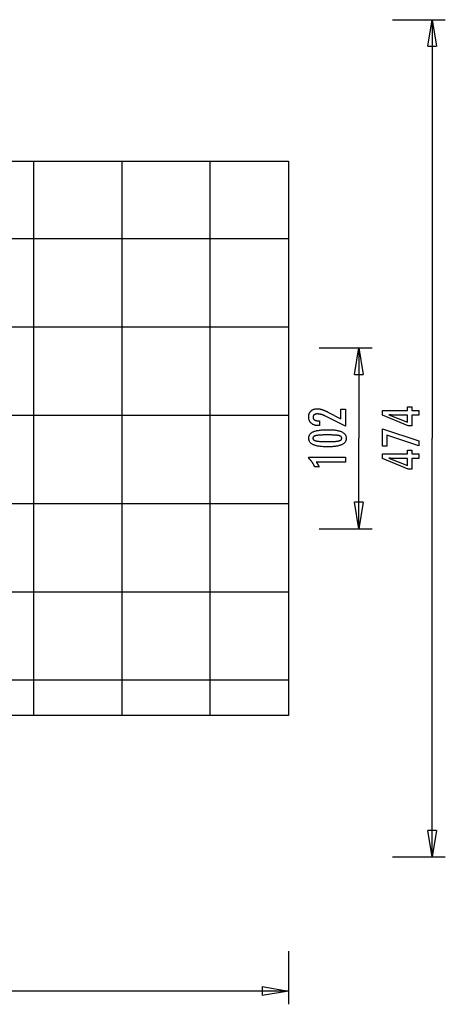
# Model space of a CAD drawing. Extents: x -31.7 to 31.7, y -27.9 to 27.9.
# Drawn here: x 7.5 to 31.7, y -27.9 to 27.9 of the extents above; entities that cross this region are included whole.
import ezdxf

# ---------------------------------------------------------------- set-up
doc = ezdxf.new("R2010")
doc.units = 0
for name, pattern in [('NEW_LINE13', [0]), ('NEW_LINE14', [0]), ('NEW_LINE15', [0])]:
    doc.linetypes.add(name, pattern=pattern)
doc.layers.get('0').update_dxf_attribs({"linetype": 'CONTINUOUS'})

msp = doc.modelspace()

# ---------------------------------------------------------------- linework, layer by layer
at = {"color": 0}
for points in [[(28.6575, 27.8708), (31.6576, 27.8708)], [(30.6576, 26.3708), (30.9076, 27.8708)], [(30.9076, 27.8708), (30.9076, 4.171)], [(30.9076, 27.8708), (31.1576, 26.3708)], [(30.9076, 27.8708), (30.9076, 26.3708)], [(30.6576, 26.3708), (31.1576, 26.3708)], [(8.3423, -11.5291), (8.3423, 19.8708)], [(13.3423, -11.5291), (13.3423, 19.8708)], [(18.3422, -11.5291), (18.3422, 19.8708)], [(22.7766, 15.4709), (-31.6577, 15.4709)], [(22.7766, 10.4708), (-31.6577, 10.4708)], [(24.5117, 9.2928), (27.5118, 9.2928)], [(26.5118, 7.7929), (26.7617, 9.2928)], [(26.7617, 9.2928), (26.7617, 4.171)], [(26.7617, 9.2928), (27.0118, 7.7929)], [(26.7617, 9.2928), (26.7617, 7.7929)], [(26.5118, 7.7929), (27.0118, 7.7929)], [(26.0112, 4.8564), (24.8691, 5.4242), (24.8691, 5.4242), (24.8523, 5.4321), (24.8358, 5.44), (24.8195, 5.4474), (24.8034, 5.4547), (24.7874, 5.4616), (24.7718, 5.4684), (24.7562, 5.4748), (24.741, 5.4811), (24.7257, 5.4869), (24.7108, 5.4926), (24.696, 5.4979), (24.6814, 5.5031), (24.6669, 5.5078), (24.6528, 5.5124), (24.6387, 5.5165), (24.625, 5.5206), (24.625, 5.5206), (24.6112, 5.5241), (24.5974, 5.5276), (24.5836, 5.5307), (24.5701, 5.5337), (24.5564, 5.5363), (24.5429, 5.5389), (24.5294, 5.5411), (24.5159, 5.5432), (24.5024, 5.5448), (24.4889, 5.5464), (24.4754, 5.5476), (24.462, 5.5487), (24.4485, 5.5494), (24.4353, 5.5501), (24.4219, 5.5505), (24.4087, 5.5507), (24.4087, 5.5507), (24.3938, 5.5504), (24.3794, 5.5498), (24.3654, 5.5488), (24.3521, 5.5475), (24.339, 5.5457), (24.3264, 5.5436), (24.3142, 5.5411), (24.3027, 5.5383), (24.2913, 5.5349), (24.2805, 5.5313), (24.2701, 5.5273), (24.2602, 5.523), (24.2506, 5.5182), (24.2415, 5.5131), (24.2328, 5.5076), (24.2247, 5.5018), (24.2247, 5.5018), (24.2168, 5.4954), (24.2096, 5.4888), (24.2027, 5.4818), (24.1966, 5.4747), (24.1907, 5.467), (24.1855, 5.4591), (24.1807, 5.4509), (24.1766, 5.4424), (24.1727, 5.4334), (24.1696, 5.4242), (24.1668, 5.4147), (24.1647, 5.4049), (24.1629, 5.3946), (24.1617, 5.384), (24.1609, 5.3731), (24.1608, 5.3621), (24.1608, 5.3621), (24.1611, 5.35), (24.162, 5.3385), (24.1636, 5.3272), (24.166, 5.3165), (24.169, 5.3059), (24.1727, 5.2959), (24.1771, 5.2861), (24.1822, 5.2768), (24.1878, 5.2676), (24.1941, 5.259), (24.2011, 5.2507), (24.2089, 5.2428), (24.2172, 5.2351), (24.2262, 5.2278), (24.2359, 5.2208), (24.2464, 5.2144), (24.2464, 5.2144), (24.2572, 5.2081), (24.2689, 5.2023), (24.2809, 5.1969), (24.2938, 5.192), (24.3071, 5.1873), (24.3212, 5.1832), (24.3359, 5.1794), (24.3512, 5.1762), (24.3671, 5.1731), (24.3836, 5.1706), (24.4007, 5.1683), (24.4184, 5.1667), (24.4367, 5.1652), (24.4558, 5.1643), (24.4753, 5.1637), (24.4957, 5.1636), (24.5328, 5.1636), (24.5328, 4.8879), (24.4872, 4.8879), (24.4872, 4.8879), (24.4543, 4.8883), (24.4224, 4.8898), (24.3913, 4.8923), (24.3613, 4.8961), (24.332, 4.9007), (24.3037, 4.9064), (24.2763, 4.9131), (24.25, 4.9211), (24.2243, 4.9298), (24.1996, 4.9397), (24.1758, 4.9506), (24.153, 4.9626), (24.1309, 4.9755), (24.1098, 4.9896), (24.0896, 5.0047), (24.0705, 5.0211), (24.0705, 5.0211), (24.052, 5.0379), (24.0349, 5.0557), (24.019, 5.0742), (24.0043, 5.0935), (23.9905, 5.1135), (23.9782, 5.1345), (23.967, 5.1561), (23.9571, 5.1787), (23.9481, 5.2019), (23.9405, 5.226), (23.9339, 5.2508), (23.9288, 5.2765), (23.9246, 5.3028), (23.9217, 5.3301), (23.9199, 5.3581), (23.9195, 5.387), (23.9195, 5.387), (23.9199, 5.4129), (23.9214, 5.4384), (23.9239, 5.4631), (23.9276, 5.4873), (23.9321, 5.5106), (23.9378, 5.5334), (23.9445, 5.5554), (23.9523, 5.5769), (23.9608, 5.5974), (23.9706, 5.6174), (23.9814, 5.6366), (23.9934, 5.6553), (24.0061, 5.6731), (24.0201, 5.6904), (24.0351, 5.7069), (24.0512, 5.7228), (24.0512, 5.7228), (24.0679, 5.7377), (24.0854, 5.7518), (24.1036, 5.7649), (24.1226, 5.7771), (24.1423, 5.7881), (24.1628, 5.7983), (24.1841, 5.8075), (24.2062, 5.8159), (24.2289, 5.823), (24.2523, 5.8294), (24.2765, 5.8347), (24.3015, 5.8392), (24.3271, 5.8425), (24.3535, 5.845), (24.3807, 5.8464), (24.4087, 5.847), (24.4087, 5.847), (24.4236, 5.8467), (24.4387, 5.8462), (24.454, 5.8453), (24.4696, 5.8442), (24.4851, 5.8426), (24.5008, 5.8407), (24.5167, 5.8385), (24.5328, 5.8361), (24.5489, 5.8331), (24.5652, 5.8299), (24.5816, 5.8264), (24.5982, 5.8226), (24.6149, 5.8183), (24.6318, 5.8137), (24.6488, 5.8088), (24.666, 5.8038), (24.666, 5.8038), (24.6832, 5.798), (24.7012, 5.7918), (24.7195, 5.7851), (24.7386, 5.778), (24.7579, 5.7703), (24.778, 5.7622), (24.7984, 5.7537), (24.8196, 5.7448), (24.841, 5.7352), (24.8632, 5.7252), (24.8857, 5.7147), (24.909, 5.7039), (24.9326, 5.6925), (24.9569, 5.6806), (24.9816, 5.6683), (25.007, 5.6556), (25.7426, 5.2765), (25.7426, 5.8306), (26.0112, 5.8306), (26.0112, 4.8564)], [(30.1571, 5.4751), (29.7672, 5.4751), (29.7672, 4.8824), (29.5536, 4.8824), (28.0997, 5.4751), (28.0997, 5.7451), (29.5221, 5.7451), (29.5221, 5.96), (29.7672, 5.96), (29.7672, 5.7451), (30.1571, 5.7451), (30.1571, 5.4751)], [(22.7766, 5.4709), (-31.6577, 5.4709)], [(29.5221, 5.4751), (28.8166, 5.4751), (28.8166, 5.4751), (28.8087, 5.4751), (28.8008, 5.4751), (28.7925, 5.4752), (28.7842, 5.4755), (28.7755, 5.4758), (28.7667, 5.4762), (28.7576, 5.4766), (28.7484, 5.4772), (28.7387, 5.4777), (28.729, 5.4783), (28.7189, 5.4789), (28.7088, 5.4797), (28.6982, 5.4805), (28.6876, 5.4814), (28.6766, 5.4823), (28.6656, 5.4835), (28.6656, 5.4835), (28.654, 5.4844), (28.6425, 5.4855), (28.6306, 5.4867), (28.6188, 5.4879), (28.6066, 5.4891), (28.5943, 5.4905), (28.5818, 5.492), (28.5693, 5.4936), (28.5562, 5.4951), (28.5432, 5.4967), (28.5298, 5.4984), (28.5165, 5.5002), (28.5028, 5.502), (28.489, 5.504), (28.475, 5.5059), (28.461, 5.508), (29.5221, 5.0851), (29.5221, 5.4751)], [(25.0286, 4.6593), (25.0286, 4.6593), (25.0917, 4.6587), (25.153, 4.6573), (25.212, 4.655), (25.2692, 4.6518), (25.3241, 4.6475), (25.3771, 4.6423), (25.4279, 4.6362), (25.4769, 4.6293), (25.5236, 4.6212), (25.5684, 4.6123), (25.6111, 4.6025), (25.6518, 4.5918), (25.6903, 4.58), (25.7269, 4.5673), (25.7613, 4.5537), (25.7939, 4.5394), (25.7939, 4.5394), (25.8242, 4.5238), (25.8527, 4.5074), (25.8792, 4.4899), (25.9039, 4.4716), (25.9264, 4.4521), (25.9471, 4.4318), (25.9658, 4.4104), (25.9826, 4.3883), (25.9971, 4.3649), (26.0099, 4.3407), (26.0207, 4.3155), (26.0297, 4.2895), (26.0364, 4.2623), (26.0414, 4.2342), (26.0444, 4.2052), (26.0455, 4.1753), (26.0455, 4.1753), (26.0444, 4.1445), (26.0414, 4.115), (26.0363, 4.0863), (26.0294, 4.0589), (26.0202, 4.0323), (26.0093, 4.0068), (25.9962, 3.9823), (25.9813, 3.959), (25.9641, 3.9365), (25.9451, 3.9151), (25.9239, 3.8947), (25.901, 3.8755), (25.8758, 3.857), (25.8488, 3.8398), (25.8197, 3.8235), (25.7887, 3.8084), (25.7887, 3.8084), (25.7553, 3.794), (25.7197, 3.7807), (25.6818, 3.7682), (25.6418, 3.7567), (25.5994, 3.746), (25.5548, 3.7364), (25.508, 3.7276), (25.459, 3.7199), (25.4075, 3.7128), (25.3538, 3.7069), (25.2979, 3.7017), (25.2398, 3.6977), (25.1792, 3.6944), (25.1165, 3.6922), (25.0516, 3.6908), (24.9844, 3.6904), (24.9844, 3.6904), (24.9169, 3.6908), (24.8518, 3.6922), (24.7888, 3.6944), (24.7283, 3.6977), (24.6698, 3.7017), (24.6138, 3.7069), (24.5599, 3.7128), (24.5085, 3.7199), (24.4591, 3.7276), (24.4122, 3.7364), (24.3673, 3.746), (24.3249, 3.7567), (24.2845, 3.7682), (24.2467, 3.7807), (24.211, 3.794), (24.1777, 3.8084), (24.1777, 3.8084), (24.1463, 3.8235), (24.117, 3.8398), (24.0897, 3.857), (24.0646, 3.8755), (24.0414, 3.8947), (24.0202, 3.9151), (24.001, 3.9365), (23.984, 3.959), (23.9688, 3.9823), (23.9557, 4.0068), (23.9445, 4.0323), (23.9355, 4.0589), (23.9284, 4.0863), (23.9234, 4.115), (23.9204, 4.1445), (23.9195, 4.1753), (23.9195, 4.1753), (23.9204, 4.2065), (23.9235, 4.2368), (23.9285, 4.2659), (23.9358, 4.2941), (23.9449, 4.321), (23.9562, 4.3469), (23.9695, 4.3717), (23.985, 4.3954), (24.0023, 4.4179), (24.0217, 4.4393), (24.0432, 4.4596), (24.0668, 4.4789), (24.0923, 4.497), (24.12, 4.5141), (24.1496, 4.53), (24.1815, 4.545), (24.1815, 4.545), (24.2154, 4.5587), (24.2518, 4.5717), (24.2908, 4.5836), (24.3325, 4.5949), (24.3765, 4.605), (24.4231, 4.6144), (24.4723, 4.6229), (24.524, 4.6306), (24.5781, 4.6372), (24.6348, 4.6431), (24.6941, 4.648), (24.756, 4.6521), (24.8202, 4.6552), (24.8871, 4.6575), (24.9566, 4.6588), (25.0286, 4.6593)], [(30.1571, 3.7525), (28.3476, 4.3424), (28.3476, 3.7361), (28.0997, 3.7361), (28.0997, 4.7008), (30.1571, 4.0352), (30.1571, 3.7525)], [(24.975, 4.363), (24.975, 4.363), (24.9131, 4.3627), (24.8542, 4.3622), (24.7979, 4.3614), (24.7444, 4.3603), (24.6935, 4.3587), (24.6454, 4.357), (24.6, 4.355), (24.5575, 4.3527), (24.5174, 4.3499), (24.4801, 4.3469), (24.4455, 4.3435), (24.4138, 4.34), (24.3846, 4.336), (24.3583, 4.3318), (24.3345, 4.3272), (24.3136, 4.3225), (24.3136, 4.3225), (24.2944, 4.317), (24.2767, 4.3111), (24.26, 4.3047), (24.2447, 4.2978), (24.2306, 4.2903), (24.2177, 4.2824), (24.206, 4.274), (24.1957, 4.2652), (24.1864, 4.2556), (24.1785, 4.2457), (24.1716, 4.2352), (24.1662, 4.2243), (24.1619, 4.2127), (24.1589, 4.2007), (24.1571, 4.1882), (24.1565, 4.1753), (24.1565, 4.1753), (24.1571, 4.1621), (24.1589, 4.1497), (24.162, 4.1377), (24.1665, 4.1263), (24.1721, 4.1152), (24.179, 4.1049), (24.1871, 4.0948), (24.1966, 4.0855), (24.2071, 4.0764), (24.2191, 4.068), (24.2323, 4.06), (24.2467, 4.0527), (24.2623, 4.0457), (24.2793, 4.0394), (24.2974, 4.0334), (24.3169, 4.0281), (24.3169, 4.0281), (24.3382, 4.0229), (24.3623, 4.0182), (24.3889, 4.0138), (24.4183, 4.0098), (24.4501, 4.006), (24.4847, 4.0026), (24.5218, 3.9995), (24.5618, 3.9969), (24.6041, 3.9944), (24.6492, 3.9924), (24.6968, 3.9905), (24.7473, 3.9892), (24.8002, 3.988), (24.8558, 3.9873), (24.914, 3.9868), (24.975, 3.9867), (24.975, 3.9867), (25.0357, 3.9868), (25.094, 3.9873), (25.1494, 3.988), (25.2024, 3.9892), (25.2526, 3.9905), (25.3003, 3.9924), (25.3452, 3.9944), (25.3877, 3.9969), (25.4273, 3.9995), (25.4644, 4.0026), (25.4987, 4.006), (25.5306, 4.0098), (25.5597, 4.0138), (25.5863, 4.0182), (25.6102, 4.0229), (25.6316, 4.0281), (25.6316, 4.0281), (25.6506, 4.0334), (25.6686, 4.0394), (25.6853, 4.0457), (25.7009, 4.0527), (25.715, 4.06), (25.7282, 4.068), (25.7399, 4.0764), (25.7507, 4.0855), (25.7599, 4.0948), (25.768, 4.1049), (25.7748, 4.1152), (25.7805, 4.1263), (25.7847, 4.1377), (25.788, 4.1497), (25.7898, 4.1621), (25.7906, 4.1753), (25.7906, 4.1753), (25.7898, 4.1882), (25.788, 4.2007), (25.785, 4.2127), (25.7808, 4.2243), (25.7751, 4.2352), (25.7685, 4.2457), (25.7607, 4.2556), (25.7517, 4.2652), (25.7412, 4.274), (25.7297, 4.2824), (25.7168, 4.2903), (25.703, 4.2978), (25.6877, 4.3047), (25.6713, 4.3111), (25.6536, 4.317), (25.6349, 4.3225), (25.6349, 4.3225), (25.6139, 4.3272), (25.5903, 4.3318), (25.564, 4.336), (25.5351, 4.34), (25.5033, 4.3435), (25.4689, 4.3469), (25.4318, 4.3499), (25.392, 4.3527), (25.3493, 4.355), (25.304, 4.357), (25.2559, 4.3587), (25.2053, 4.3603), (25.1517, 4.3614), (25.0955, 4.3622), (25.0366, 4.3627), (24.975, 4.363)], [(26.7617, -0.9511), (26.7617, 4.171)], [(30.9076, -19.529), (30.9076, 4.171)], [(30.1571, 3.0197), (29.7672, 3.0197), (29.7672, 2.427), (29.5536, 2.427), (28.0997, 3.0197), (28.0997, 3.2897), (29.5221, 3.2897), (29.5221, 3.5046), (29.7672, 3.5046), (29.7672, 3.2897), (30.1571, 3.2897), (30.1571, 3.0197)], [(26.0112, 2.8295), (24.3438, 2.8295), (24.3438, 2.8295), (24.3507, 2.8199), (24.3576, 2.8106), (24.3642, 2.8013), (24.3709, 2.7921), (24.3772, 2.7829), (24.3836, 2.7739), (24.3897, 2.7649), (24.3959, 2.756), (24.4017, 2.747), (24.4076, 2.7382), (24.4131, 2.7295), (24.4188, 2.7209), (24.4241, 2.7122), (24.4295, 2.7037), (24.4346, 2.6953), (24.4397, 2.687), (24.4397, 2.687), (24.4444, 2.6786), (24.4492, 2.6702), (24.4537, 2.6618), (24.4583, 2.6536), (24.4626, 2.6452), (24.467, 2.6371), (24.4711, 2.629), (24.4753, 2.6209), (24.4791, 2.6128), (24.483, 2.6047), (24.4866, 2.5966), (24.4903, 2.5886), (24.4937, 2.5805), (24.4972, 2.5726), (24.5004, 2.5645), (24.5037, 2.5567), (24.2586, 2.5567), (24.2586, 2.5567), (24.2508, 2.5738), (24.2429, 2.5911), (24.2348, 2.608), (24.2267, 2.625), (24.2181, 2.6416), (24.2096, 2.6583), (24.2007, 2.6746), (24.1919, 2.691), (24.1826, 2.707), (24.1733, 2.7231), (24.1638, 2.7388), (24.1542, 2.7546), (24.1442, 2.77), (24.1342, 2.7855), (24.124, 2.8007), (24.1137, 2.8159), (24.1137, 2.8159), (24.103, 2.8307), (24.0922, 2.8454), (24.0811, 2.8599), (24.07, 2.8745), (24.0584, 2.8887), (24.0469, 2.903), (24.035, 2.9169), (24.0231, 2.9309), (24.0107, 2.9444), (23.9983, 2.9581), (23.9855, 2.9714), (23.9728, 2.9848), (23.9597, 2.9978), (23.9465, 3.0109), (23.933, 3.0236), (23.9195, 3.0365), (23.9195, 3.1094), (26.0112, 3.1094), (26.0112, 2.8295)], [(29.5221, 3.0197), (28.8166, 3.0197), (28.8166, 3.0197), (28.8087, 3.0197), (28.8008, 3.0197), (28.7925, 3.0198), (28.7842, 3.0201), (28.7755, 3.0204), (28.7667, 3.0208), (28.7576, 3.0212), (28.7484, 3.0218), (28.7387, 3.0223), (28.729, 3.0229), (28.7189, 3.0235), (28.7088, 3.0243), (28.6982, 3.0251), (28.6876, 3.026), (28.6766, 3.0269), (28.6656, 3.0281), (28.6656, 3.0281), (28.654, 3.029), (28.6425, 3.0301), (28.6306, 3.0313), (28.6188, 3.0325), (28.6066, 3.0337), (28.5943, 3.0351), (28.5818, 3.0366), (28.5693, 3.0382), (28.5562, 3.0397), (28.5432, 3.0413), (28.5298, 3.043), (28.5165, 3.0448), (28.5028, 3.0466), (28.489, 3.0486), (28.475, 3.0505), (28.461, 3.0526), (29.5221, 2.6297), (29.5221, 3.0197)], [(22.7766, 0.471), (-31.6577, 0.471)], [(26.7617, -0.9511), (26.5118, 0.5489)], [(27.0118, 0.5489), (26.5118, 0.5489)], [(27.0118, 0.5489), (26.7617, -0.9511)], [(26.7617, -0.9511), (26.7617, 0.5489)], [(24.5117, -0.9511), (27.5118, -0.9511)], [(22.7766, -4.5291), (-31.6577, -4.5291)], [(22.7766, -9.5291), (-31.6577, -9.5291)], [(30.9076, -19.529), (30.6576, -18.0291)], [(31.1576, -18.0291), (30.6576, -18.0291)], [(31.1576, -18.0291), (30.9076, -19.529)], [(30.9076, -19.529), (30.9076, -18.0291)], [(28.6575, -19.529), (31.6576, -19.529)], [(22.7766, -24.8707), (22.7766, -27.8708)], [(22.7766, -27.1207), (-4.4406, -27.1207)], [(21.2767, -26.8707), (22.7766, -27.1207)], [(21.2767, -26.8707), (21.2767, -27.3708)], [(22.7766, -27.1207), (21.2767, -27.3708)], [(22.7766, -27.1207), (21.2767, -27.1207)]]:
    msp.add_lwpolyline(points, dxfattribs=at)
at = {"color": 0, "linetype": 'NEW_LINE15'}
msp.add_lwpolyline([(0.797, 19.8708), (22.7766, 19.8708)], dxfattribs=at)
at = {"color": 0, "linetype": 'NEW_LINE14'}
msp.add_lwpolyline([(22.7766, 19.8708), (22.7766, -11.5291)], dxfattribs=at)
at = {"color": 0, "linetype": 'NEW_LINE13'}
msp.add_lwpolyline([(22.7766, -11.5291), (0.797, -11.5291)], dxfattribs=at)

doc.saveas('drawing.dxf')
